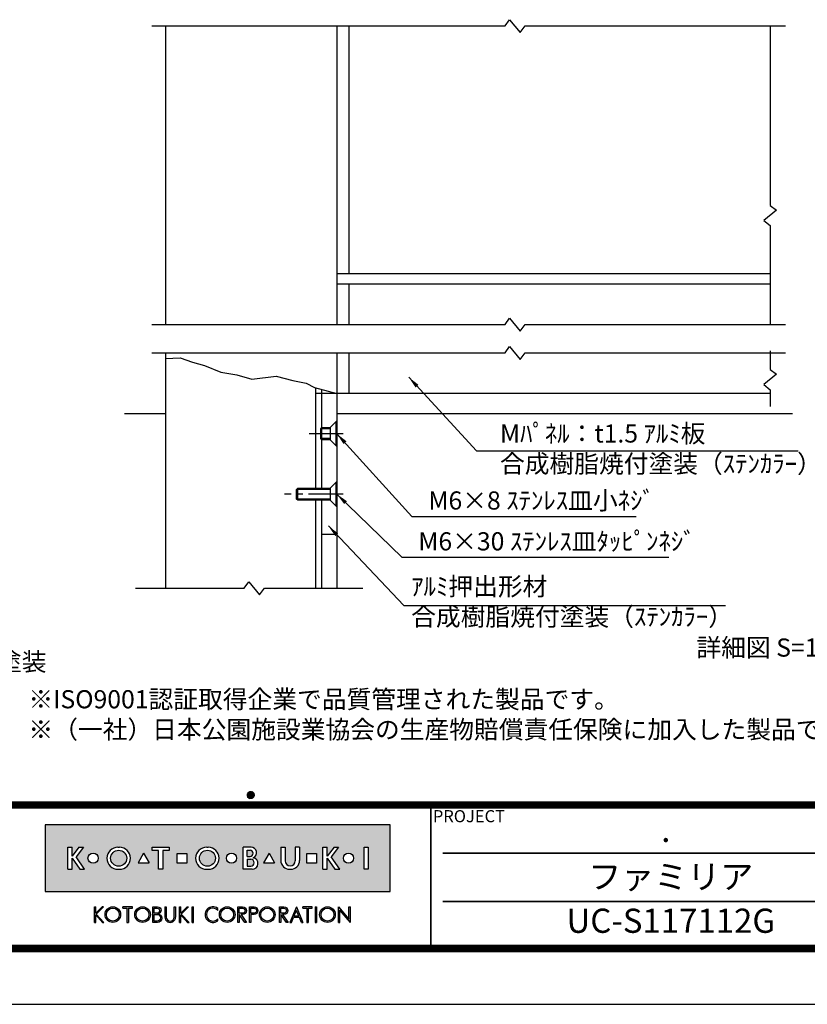
# Model space of a CAD drawing. Extents: x 0 to 8400, y 0 to 5940.
# Drawn here: x 3531 to 6135, y 0 to 3256 of the extents above; entities that cross this region are included whole.
import ezdxf
from ezdxf.enums import TextEntityAlignment as Align

# ---------------------------------------------------------------- set-up
doc = ezdxf.new("R2010")
doc.units = 0
doc.header["$LTSCALE"] = 6
doc.linetypes.add('CENTER2', pattern=[28.575000000000003, 19.05, -3.175, 3.175, -3.175])
doc.layers.get('0').update_dxf_attribs({"linetype": 'CONTINUOUS'})
doc.layers.get('DEFPOINTS').update_dxf_attribs({"linetype": 'CONTINUOUS'})
for name, color, linetype in [('P001', 131, 'CONTINUOUS'), ('P901', 135, 'CONTINUOUS'), ('P_1CENTER', 2, 'CONTINUOUS'), ('P_2DIM', 6, 'CONTINUOUS'), ('P_3TEXT', 60, 'CONTINUOUS'), ('P_5DRAWFRAME', 104, 'CONTINUOUS'), ('P_7THICK', 7, 'CONTINUOUS')]:
    doc.layers.add(name, color=color, linetype=linetype)
doc.styles.add('BIGFONT', font='simplex.shx', dxfattribs={"bigfont": 'bigfont.shx'})
doc.dimstyles.new('DIMBIGFONT$7', dxfattribs={"dimtxt": 3, "dimasz": 2, "dimexe": 1.5, "dimexo": 3, "dimgap": 0.75, "dimtad": 1, "dimdec": 1, "dimdsep": 46, "dimtxsty": 'BIGFONT', "dimsah": 1, "dimcen": 0, "dimclrt": 230, "dimadec": 0, "dimazin": 0, "dimtfac": 0.6, "dimtdec": 1, "dimtofl": 0, "dimtmove": 0, "dimatfit": 3, "dimfxl": 0, "dimtvp": 1, "dimtolj": 1, "dimarcsym": 0})

# ---------------------------------------------------------------- blocks, each defined once
blk = doc.blocks.new('DFP3')
h = blk.add_hatch(color=83)
h.paths.add_polyline_path([(180.7771999999999, 29.65329999999994), (180.7771999999999, 18.64834950495063), (237.7772, 18.64834950495063), (237.7772, 29.65329999999994)])
h.paths.add_polyline_path([(204.1796504950495, 24.95080000000035), (204.1796504950495, 23.35084950495056), (202.5796999999999, 23.35084950495056), (202.5796999999999, 24.95080000000001)], flags=16)
h.paths.add_polyline_path([(207.4712594059405, 25.98498316831709), (207.697001980198, 25.98498316831709, -1), (207.697001980198, 22.31666633663386), (207.4712594059405, 22.31666633663386, -1)], flags=16)
h.paths.add_polyline_path([(208.9103683168316, 24.15082475247547, -1), (206.2578930693068, 24.15082475247547, -1)], flags=0)
h.paths.add_polyline_path([(201.2633386138613, 25.9849831683171), (201.2633386138613, 25.42062673267328), (200.2192792079208, 25.42062673267328), (200.2192792079208, 22.31666633663386), (199.4856158415841, 22.31666633663386), (199.4856158415841, 25.42062673267328), (198.4415564356435, 25.42062673267328), (198.4415564356435, 25.98498316831709)], flags=16)
h.paths.add_polyline_path([(212.4028175742573, 24.15082475247547, -1), (210.7228695544553, 24.15082475247547, -1)], flags=16)
h.paths.add_polyline_path([(197.9543973209085, 23.40117101048351), (196.1069333721607, 23.40117101048351), (197.0306653465346, 25.00112150553295)], flags=16)
h.paths.add_polyline_path([(213.5098732673266, 25.9849831683171), (214.7937841584158, 25.98498316831709, -0.8268396299405429), (215.132258940184, 24.21557239597574, -0.9235794106673716), (214.9811397058823, 22.31666633663386), (213.5098732673266, 22.31666633663386)], flags=16)
h.paths.add_polyline_path([(193.0237346534653, 22.31666633663386), (192.7979920792079, 22.31666633663386, -1), (192.7979920792079, 25.98498316831709), (193.0237346534653, 25.98498316831709, -1)], flags=16)
h.paths.add_polyline_path([(214.1588831683168, 25.47706237623782), (214.6385861386138, 25.47706237623782, -1), (214.6385861386138, 24.46122079207927), (214.1588831683168, 24.46122079207927)], flags=0)
h.paths.add_polyline_path([(214.1588831683168, 23.98151782178226), (214.7373485148514, 23.98151782178226, -1.000000696587788), (214.7373485148514, 22.82458712871313), (214.1588831683167, 22.82458712871313)], flags=0)
h.paths.add_polyline_path([(194.237100990099, 24.15082475247547, -1), (191.5846257425742, 24.15082475247547, -1)], flags=0)
h.paths.add_polyline_path([(216.8470323820617, 23.40117101048351), (217.7707643564355, 25.001121505533), (218.6944963308095, 23.40117101048351)], flags=16)
h.paths.add_polyline_path([(189.5181641089108, 24.15082475247547, -1), (187.8382160891088, 24.15082475247547, -1)], flags=16)
h.paths.add_polyline_path([(219.7177940594059, 25.98498316831709), (220.4514574257425, 25.98498316831709), (220.4514574257425, 23.69933960396035, 1.000000186147331), (222.0880910891088, 23.69933960396035), (222.0880910891088, 25.9849831683171), (222.8217544554455, 25.98498316831709), (222.8217544554455, 23.79810198019809, -0.4142135623730698), (221.3403188118811, 22.31666633663386), (221.1992297029703, 22.31666633663386, -0.4142135623731069), (219.7177940594059, 23.79810198019822)], flags=16)
h.paths.add_polyline_path([(187.0697742574257, 25.98498316831709), (185.8689092457776, 24.35977938264444), (187.267299009901, 22.31666633663386), (186.4772, 22.31666633663386), (185.2073980198019, 24.15082475247546), (185.2073980198019, 22.31666633663386), (184.5019524752474, 22.31666633663385), (184.5019524752474, 25.98498316831709), (185.2073980198019, 25.98498316831709), (185.2073980198019, 24.47750579499151), (186.3492172393709, 25.9849831683171)], flags=16)
h.paths.add_polyline_path([(223.9970267326732, 24.95080000000002), (225.5969772277228, 24.95080000000001), (225.5969772277228, 23.35084950495056), (223.9970267326732, 23.35084950495056)], flags=16)
h.paths.add_polyline_path([(226.687596039604, 25.98498316831709), (227.3930415841584, 25.9849831683171), (227.3930415841584, 24.4775057949916), (228.5348608037275, 25.98498316831709), (229.2554178217821, 25.98498316831709), (228.0545528101339, 24.35977938264445), (229.4529425742574, 22.31666633663386), (228.6628435643564, 22.31666633663386), (227.3930415841584, 24.15082475247553), (227.3930415841584, 22.31666633663386), (226.6875960396039, 22.31666633663386)], flags=16)
h.paths.add_polyline_path([(231.7602433168317, 24.15082475247547, -1), (230.0802952970297, 24.15082475247547, -1)], flags=16)
h.paths.add_polyline_path([(233.4880910891088, 25.9849831683171), (234.1653188118812, 25.98498316831709), (234.1653188118811, 22.31666633663385), (233.4880910891088, 22.31666633663386)], flags=16)
for points in [[(188.8907171647544, 13.53735916098693), (189.1165651408755, 13.53735916098692), (189.1165651408755, 14.76717399791187), (190.2463262212482, 13.53735916098693), (190.4721733674334, 13.53735916098693), (189.1998782596873, 14.92233052091695), (190.3994002936616, 16.11713949004919), (190.1735531486242, 16.11713949004919), (189.1165651408755, 15.06430434153457), (189.1165651408755, 16.12412506081215), (188.8907171647544, 16.12412506081215)], [(193.62009298013, 16.12870630717222), (193.6200929801299, 15.89827044520378), (194.2868303126868, 15.89827044520378), (194.2868303126868, 13.53735252149947), (194.5126782888079, 13.53735252149946), (194.5126782888079, 15.89827044520378), (195.1794156213647, 15.89827044520378), (195.1794156213646, 16.12870630717222)], [(200.7873865153659, 16.1241184213247), (200.5615393691806, 16.1241184213247), (200.5615393691806, 14.41141449004919, 0.9993112080576029), (202.3096508572413, 14.41020999000819), (202.3096508572412, 16.1241184213247), (202.0838037110561, 16.1241184213247), (202.0838037110561, 14.41141449004919, -1), (200.7873865153659, 14.41141449004919)], [(209.2881845934089, 13.81794368446969), (209.2881845934089, 14.12892027475158, -2.667269372855936), (209.2881845934089, 15.53256394704789), (209.2881845934089, 15.84354053732978, 2.071285835562603)], [(223.371153347049, 16.10296667409115), (223.371153347049, 15.87711952790606), (224.0378906796058, 15.87711952790607), (224.0378906796058, 13.51620741375338), (224.263738655727, 13.51620741375338), (224.263738655727, 15.87711952790607), (224.9304759882837, 15.87711952790607), (224.9304759882837, 16.10296667409115)]]:
    blk.add_hatch(color=0).paths.add_polyline_path(points)
h = blk.add_hatch(color=0)
h.paths.add_polyline_path([(190.6519715182779, 14.830738791156, 1), (193.2387307786157, 14.830738791156, 1)])
h.paths.add_polyline_path([(193.0128836324305, 14.830738791156, -1.00000013533277), (190.8778186644631, 14.830738791156, -1.00000013533277)], flags=16)
h = blk.add_hatch(color=0)
h.paths.add_polyline_path([(195.5607786528149, 14.830738791156, 1), (198.1475379131527, 14.830738791156, 1)])
h.paths.add_polyline_path([(197.9216907669675, 14.830738791156, -1.00000013533277), (195.7866257990001, 14.830738791156, -1.00000013533277)], flags=16)
h = blk.add_hatch(color=0)
edge = h.paths.add_edge_path(flags=16)
edge.add_line((198.7944098991748, 15.89827044520379), (199.2657164076198, 15.89827127513954))
edge.add_arc((199.2657171527633, 15.47511681969394), 0.4231544554462469, -90.00010089361018, 90.00010089361012, ccw=False)
edge.add_line((199.2657164076198, 15.05196236424835), (198.7944098991748, 15.05196236424835))
edge.add_line((198.7944098991748, 15.05196236424835), (198.7944098991748, 15.89827044520379))
edge = h.paths.add_edge_path(flags=16)
edge.add_line((198.7944098991748, 14.87128448131298), (199.2657164076198, 14.87128448131298))
edge.add_arc((199.2657164076198, 14.31724539424268), 0.5540390870702971, -90, 90, ccw=False)
edge.add_line((199.2657164076198, 13.76320630717238), (198.7944098991748, 13.76320630717238))
edge.add_line((198.7944098991748, 13.76320630717238), (198.7944098991748, 14.87128448131298))
edge = h.paths.add_edge_path()
edge.add_line((198.5685627529896, 16.1241184213247), (199.3334707174625, 16.1241184213247))
edge.add_arc((199.3334707174625, 15.54287112953676), 0.5812472917879354, -90, 90, ccw=False)
edge.add_arc((199.3334707174625, 14.24949149936813), 0.7121323383808971, -90, 90, ccw=False)
edge.add_line((199.3334707174625, 13.53735916098724), (198.5685627529896, 13.53735916098692))
edge.add_line((198.5685627529896, 13.53735916098692), (198.5685627529896, 16.1241184213247))
h = blk.add_hatch(color=0)
h.paths.add_polyline_path([(203.266972828703, 14.92233052091694), (204.4735004932343, 16.1241184213247), (204.247653347049, 16.1241184213247), (203.1836588799552, 15.06430434153459), (203.1836588799553, 16.1241184213247), (202.9712907232867, 16.1241184213247), (202.9712907232867, 13.53735916098692), (203.1836588799553, 13.53735916098692), (203.1836588799552, 14.76717399791191), (204.313419960328, 13.53735916098693), (204.5392679364492, 13.53735916098693)])
h.paths.add_polyline_path([(205.3050016871772, 16.1241184213247), (205.0791545409919, 16.1241184213247), (205.0791545409919, 13.53735916098692), (205.3050016871772, 13.53735916098692)])
h = blk.add_hatch(color=0)
h.paths.add_polyline_path([(209.5578390779751, 14.83074211089973, 1), (212.1446049778004, 14.83074211089973, 1)])
h.paths.add_polyline_path([(211.9187578316151, 14.83074211089973, -1.000000127167677), (209.7836862241603, 14.83074211089973, -1.000000127167677)], flags=16)
h = blk.add_hatch(color=0)
h.paths.add_polyline_path([(212.6219144128614, 13.53735916098692), (212.8477623889827, 13.53735916098692), (212.8477623889827, 14.83074211089974), (213.7832587052317, 13.53735916098692), (214.0592115736069, 13.53735916098692), (213.1511404903222, 14.83074211089974), (213.3857525899145, 14.83074211089973, 1), (213.3857525899145, 16.12412506081216), (212.6219144128615, 16.12412506081216)])
h.paths.add_polyline_path([(212.8477623889827, 15.89827708469125), (213.3857525899145, 15.89827708469124, -1), (213.3857525899144, 15.05658925708469), (212.8477623889826, 15.05658925708481)], flags=16)
h = blk.add_hatch(color=0)
edge = h.paths.add_edge_path()
edge.add_line((214.5233134082022, 16.12412506081216), (215.2871507553193, 16.12412423087619))
edge.add_arc((215.2871500526669, 15.47743317088784), 0.6466910599887343, -89.99993774613517, 89.99993774613517, ccw=False)
edge.add_line((215.2871507553193, 14.83074211089949), (214.7491605543875, 14.83074211089949))
edge.add_line((214.7491605543875, 14.83074211089949), (214.7491605543875, 13.53735916098692))
edge.add_line((214.7491605543875, 13.53735916098692), (214.5233134082022, 13.53735916098692))
edge.add_line((214.5233134082022, 13.53735916098692), (214.5233134082022, 16.12412506081216))
edge = h.paths.add_edge_path(flags=16)
edge.add_line((214.7491605543875, 15.89827708469124), (215.2871507553193, 15.89827708469124))
edge.add_arc((215.2871507553193, 15.47743317088803), 0.4208439138032176, -90, 90, ccw=False)
edge.add_line((215.2871507553193, 15.05658925708481), (214.7491605543875, 15.05658925708481))
edge.add_line((214.7491605543875, 15.05658925708481), (214.7491605543875, 15.89827708469124))
h = blk.add_hatch(color=0)
h.paths.add_polyline_path([(216.1804215910794, 14.83074211089973, 1), (218.7671874909046, 14.83074211089973, 1)])
h.paths.add_polyline_path([(218.5413403447194, 14.83074211089973, -1.000000127167677), (216.4062687372646, 14.83074211089973, -1.000000127167677)], flags=16)
h = blk.add_hatch(color=0)
h.paths.add_polyline_path([(220.0043738188021, 14.83074211089974), (220.2389859183945, 14.83074211089973, 1), (220.2389859183945, 16.12412506081216), (219.4751477413414, 16.12412506081216), (219.4751477413414, 13.53735916098692), (219.7009957174627, 13.53735916098692), (219.7009957174627, 14.83074211089975), (220.6364920337118, 13.53735916098692), (220.9124449020869, 13.53735916098692)])
h.paths.add_polyline_path([(219.7009957174626, 15.05658925708481), (219.7009957174626, 15.89827708469124), (220.2389859183945, 15.89827708469124, -1), (220.2389859183944, 15.05658925708469)], flags=16)
h = blk.add_hatch(color=0)
h.paths.add_polyline_path([(222.2898978723839, 16.12412506081215), (221.2189402427974, 13.53735916098692), (221.4633787838575, 13.53735916098693), (221.7907669317899, 14.32812626931532), (222.7890279830421, 14.32812626931532), (223.1164161309745, 13.53735916098692), (223.3608546720345, 13.53735916098692)])
h.paths.add_polyline_path([(222.2898978723839, 15.53371444636842), (222.6955232509512, 14.55397424543662), (221.8842716638807, 14.55397424543661)], flags=16)
h = blk.add_hatch(color=0)
h.paths.add_polyline_path([(225.626012097777, 16.12412506081215), (225.4001649515919, 16.12412506081215), (225.4001649515919, 13.53735916098692), (225.626012097777, 13.53735916098692)])
h.paths.add_polyline_path([(226.1408147186274, 14.83074211089973, 1), (228.7275806184527, 14.83074211089973, 1)])
h.paths.add_polyline_path([(228.5017334722675, 14.83074211089973, -1.000000127167677), (226.3666618648126, 14.83074211089973, -1.000000127167677)], flags=16)
h.paths.add_polyline_path([(229.2785510174043, 13.53735916098692), (229.5043989935255, 13.53735916098692), (229.5043989935255, 15.57938333105119), (231.2173510756454, 13.53735916098695), (231.2173510756455, 16.12412506081215), (230.9915030995243, 16.12412506081215), (230.9915030995243, 14.0821008907483), (229.2785510174043, 16.12412506081215)])
at = {"color": 0}
for p, q in [((214.1500001919297, 34.59999999999991), (214.7500001919296, 35.19999999999982)), ((214.1500001919297, 34.59999999999991), (214.7500001919296, 34)), ((214.1537481919295, 34.53303800000003), (214.8169621919295, 35.19625200000019)), ((214.1537481919295, 34.66696200000024), (214.8169621919295, 34.00374800000009)), ((214.1547661919297, 34.67547699999977), (214.6745231919297, 35.1952339999998)), ((214.1547661919297, 34.52452300000004), (214.6745231919297, 34.00476600000002)), ((214.1637421919295, 34.47232100000019), (214.8776791919295, 35.18625800000018)), ((214.1637421919295, 34.72767900000008), (214.8776791919295, 34.01374200000009)), ((214.1729561919295, 34.76437699999997), (214.5856231919295, 35.17704400000002)), ((214.1729561919295, 34.43562299999985), (214.5856231919295, 34.02295599999979)), ((214.1787211919296, 34.41658899999993), (214.9334111919296, 35.17127900000014)), ((214.1787211919296, 34.78341099999989), (214.9334111919296, 34.02872100000013)), ((214.1979081919297, 34.36506499999996), (214.9849351919295, 35.15209199999981)), ((214.1979081919297, 34.83493499999986), (214.9849351919295, 34.04790800000001)), ((214.2208011919295, 34.31724799999984), (215.0327521919297, 35.12919899999997)), ((214.2208011919295, 34.88275199999998), (215.0327521919297, 34.07080099999985)), ((214.2210101919296, 34.88314200000013), (214.4668581919296, 35.12899000000016)), ((214.2210101919296, 34.31685800000014), (214.4668581919296, 34.07101000000011)), ((214.2470671919296, 34.27280299999984), (215.0771971919297, 35.10293300000012)), ((214.2470671919296, 34.92719699999998), (215.0771971919297, 34.09706700000015)), ((214.2764861919296, 34.23151099999995), (215.1184891919295, 35.07351400000016)), ((214.2764861919296, 34.96848899999986), (215.1184891919295, 34.12648600000011)), ((214.3089261919297, 34.19324000000006), (215.1567601919294, 35.04107400000021)), ((214.3089261919297, 35.00676000000021), (215.1567601919294, 34.15892600000006)), ((214.3443241919297, 35.04207200000019), (215.1920721919296, 34.19432400000005)), ((214.3443241919297, 34.15792800000008), (215.1920721919296, 35.00567599999977)), ((214.3826831919296, 35.07442399999991), (215.2244241919296, 34.23268300000018)), ((214.3826831919296, 34.12557599999991), (215.2244241919296, 34.96731700000009)), ((214.4240651919297, 35.10375199999999), (215.2537521919297, 34.27406500000006)), ((214.4240651919297, 34.09624799999983), (215.2537521919297, 34.92593500000021)), ((214.4686061919295, 35.12992200000008), (215.2799221919298, 34.31860599999982)), ((214.4686061919295, 34.07007800000019), (215.2799221919298, 34.881394)), ((214.5165271919296, 35.15271200000007), (215.3027121919297, 34.36652700000013)), ((214.5165271919296, 34.04728800000021), (215.3027121919297, 34.83347300000014)), ((214.5681661919296, 35.17178400000012), (215.3217841919296, 34.41816599999993)), ((214.5681661919296, 34.02821600000016), (215.3217841919296, 34.78183399999989)), ((214.6240321919298, 35.18662799999993), (215.3366281919296, 34.47403200000008)), ((214.6240321919298, 34.01337199999989), (215.3366281919296, 34.72596800000019)), ((214.6849121919298, 35.19645899999978), (215.3464591919295, 34.53491200000008)), ((214.6849121919298, 34.00354100000004), (215.3464591919295, 34.6650880000002)), ((214.7520851919297, 35.19999599999983), (215.3499961919295, 34.60208499999999)), ((214.7520851919297, 34.00000399999999), (215.3499961919295, 34.59791499999983)), ((214.8278661919297, 35.19492600000012), (215.3449261919296, 34.67786599999999)), ((214.8278661919297, 34.00507400000015), (215.3449261919296, 34.52213399999982)), ((214.9172991919295, 35.17620399999987), (215.3262041919295, 34.76729900000009)), ((214.9172991919295, 34.02379599999995), (215.3262041919295, 34.43270100000018)), ((215.0376741919297, 35.12653899999987), (215.2765391919295, 34.88767400000006)), ((215.0376741919297, 34.07346099999995), (215.2765391919295, 34.31232600000021)), ((21.5, 33.5), (408, 33.5)), ((21.5, 33.44999999999982), (408, 33.44999999999982)), ((21.5, 33.40000000000009), (408, 33.40000000000009)), ((21.5, 33.34999999999991), (408, 33.34999999999991)), ((21.5, 33.30000000000018), (408, 33.30000000000018)), ((21.5, 33.25), (408, 33.25)), ((21.5, 33.19999999999982), (408, 33.19999999999982)), ((21.5, 33.15000000000009), (408, 33.15000000000009)), ((21.5, 33.09999999999991), (408, 33.09999999999991)), ((21.5, 33.05000000000018), (408, 33.05000000000018)), ((21.5, 33), (408, 33)), ((21.5, 32.94999999999982), (408, 32.94999999999982)), ((21.5, 32.90000000000009), (408, 32.90000000000009)), ((21.5, 32.84999999999991), (408, 32.84999999999991)), ((21.5, 32.80000000000018), (408, 32.80000000000018)), ((21.5, 32.75), (408, 32.75)), ((21.5, 32.69999999999982), (408, 32.69999999999982)), ((21.5, 32.65000000000009), (408, 32.65000000000009)), ((21.5, 32.59999999999991), (408, 32.59999999999991)), ((244.4749999999999, 33), (244.4749999999999, 9)), ((244.5250000000001, 33), (244.5250000000001, 9)), ((21.5, 32.55000000000018), (408, 32.55000000000018)), ((21.5, 32.5), (408, 32.5)), ((246.5, 25.02500000000009), (321.5, 25.02500000000009)), ((246.5, 24.97499999999991), (321.5, 24.97499999999991)), ((246.5, 17.02500000000009), (321.5, 17.02500000000009)), ((246.5, 16.97499999999991), (321.5, 16.97499999999991)), ((188.8907171647544, 16.12412506081215), (189.1165651408755, 16.12412506081215)), ((188.8907171647544, 13.53735916098692), (188.8907171647544, 16.1241184213247)), ((189.1165651408755, 15.06430434153457), (190.1805596079692, 16.1241184213247)), ((189.1165651408755, 15.06430434153457), (189.1165651408755, 16.1241184213247)), ((189.1165651408755, 14.76717399791187), (190.2463262212482, 13.53735916098692)), ((189.1165651408755, 13.53735916098692), (189.1165651408755, 14.76717399791187)), ((189.1998782596873, 14.92233052091694), (190.4064067541544, 16.1241184213247)), ((189.1998782596873, 14.92233052091694), (190.4721733674335, 13.53735916098692)), ((190.3993937955056, 16.11713949004919), (190.173552458872, 16.11713949004919)), ((190.1805662474568, 16.12412506081215), (190.4064067541544, 16.12412506081215)), ((195.1794156213647, 16.12870630717222), (193.6200929801299, 16.12870630717222)), ((193.6200929801299, 15.89827044520378), (193.6200929801299, 16.1241184213247)), ((193.6200929801299, 15.89827044520378), (194.2868303126868, 15.89827044520378)), ((194.2868303126868, 15.89827044520378), (194.2868303126868, 13.53735916098692)), ((194.5126782888079, 15.89827044520378), (194.5126782888079, 13.53735916098692)), ((194.5126782888079, 15.89827044520378), (195.1794156213647, 15.89827044520378)), ((195.1794156213647, 15.89827044520378), (195.1794156213647, 16.1241184213247)), ((200.5615393691806, 16.1241184213247), (200.5615393691806, 14.41141449004919)), ((200.5615393691806, 16.1241184213247), (200.7873865153659, 16.1241184213247)), ((200.7873865153659, 16.1241184213247), (200.7873865153659, 14.41141449004919)), ((202.0838037110561, 14.41141449004919), (202.0838037110561, 16.1241184213247)), ((202.0838037110561, 16.1241184213247), (202.3096508572413, 16.1241184213247)), ((202.3096508572413, 16.1241184213247), (202.3096508572413, 14.41261899202532)), ((202.9712907232867, 16.1241184213247), (203.1836588799553, 16.1241184213247)), ((202.9712907232867, 13.53735916098692), (202.9712907232867, 16.1241184213247)), ((203.1836588799553, 15.06430434153457), (203.1836588799553, 16.1241184213247)), ((203.1836588799553, 15.06430434153457), (204.247653347049, 16.1241184213247)), ((203.1836588799553, 13.53735916098692), (203.1836588799553, 14.76717399791187)), ((203.1836588799553, 14.76717399791187), (204.313419960328, 13.53735916098692)), ((203.266972828703, 14.92233052091694), (204.4735004932343, 16.1241184213247)), ((203.266972828703, 14.92233052091694), (204.5392679364492, 13.53735916098692)), ((204.247653347049, 16.1241184213247), (204.4735004932343, 16.1241184213247)), ((205.0791545409919, 13.53735916098692), (205.0791545409919, 16.1241184213247)), ((205.0791545409919, 16.1241184213247), (205.3050016871772, 16.1241184213247)), ((205.3050016871772, 13.53735916098692), (205.3050016871772, 16.1241184213247)), ((209.2881845934089, 15.53256332522697), (209.2881845934089, 15.84354031998514)), ((222.2898978723839, 16.12412506081215), (221.2189402427975, 13.53735916098692)), ((221.8842716638807, 14.55397424543661), (222.2898978723839, 15.53371444636832)), ((222.2898978723839, 16.12412506081215), (223.3608546720345, 13.53735916098692)), ((222.6955232509512, 14.55397424543661), (222.2898978723839, 15.53371444636832)), ((224.9304759882837, 16.10755455993867), (223.371153347049, 16.10755455993867)), ((224.9304759882837, 16.10296667409115), (223.371153347049, 16.10296667409115)), ((223.371153347049, 15.87711952790607), (223.371153347049, 16.10296667409115)), ((223.371153347049, 15.87711952790607), (224.0378906796058, 15.87711952790607)), ((224.0378906796058, 15.87711952790607), (224.0378906796058, 13.51620741375338)), ((224.263738655727, 15.87711952790607), (224.263738655727, 13.51620741375338)), ((224.263738655727, 15.87711952790607), (224.9304759882837, 15.87711952790607)), ((224.9304759882837, 15.87711952790607), (224.9304759882837, 16.10296667409115)), ((225.4001649515919, 16.12412506081215), (225.4001649515919, 13.53735916098692)), ((225.4001649515919, 16.12412506081215), (225.626012097777, 16.12412506081215)), ((225.626012097777, 16.12412506081215), (225.626012097777, 13.53735916098692)), ((229.2785510174043, 13.53735916098692), (229.2785510174043, 16.12412506081215)), ((229.2785510174043, 16.12412506081215), (230.9915030995243, 14.08210089074827)), ((229.5043989935255, 13.53735916098692), (229.5043989935255, 15.57938333105119)), ((231.2173510756454, 13.53735916098692), (229.5043989935255, 15.57938333105119)), ((230.9915030995243, 14.08210089074827), (230.9915030995243, 16.12412506081215)), ((230.9915030995243, 16.12412506081215), (231.2173510756454, 16.12412506081215)), ((231.2173510756454, 13.53735916098692), (231.2173510756454, 16.12412506081215)), ((188.8907171647544, 13.53735916098692), (189.1165651408755, 13.53735916098692)), ((190.2463262212482, 13.53735916098692), (190.4721733674335, 13.53735916098692)), ((194.2868303126868, 13.53735252149946), (194.5126782888079, 13.53735252149946)), ((202.9712907232867, 13.53735916098692), (203.1836588799553, 13.53735916098692)), ((204.313419960328, 13.53735916098692), (204.5392679364492, 13.53735916098692)), ((205.0791545409919, 13.53735916098692), (205.3050016871772, 13.53735916098692)), ((209.2881845934089, 13.81794390181394), (209.2881845934089, 14.12892089657249)), ((221.2189402427975, 13.53735916098692), (221.4633787838575, 13.53735916098692)), ((221.4633787838575, 13.53735916098692), (221.7907669317899, 14.32812626931532)), ((222.789027983042, 14.32812626931532), (221.7907669317899, 14.32812626931532)), ((222.6955232509512, 14.55397424543661), (221.8842716638807, 14.55397424543661)), ((223.1164161309745, 13.53735916098692), (222.789027983042, 14.32812626931532)), ((223.1164161309745, 13.53735916098692), (223.3608546720345, 13.53735916098692)), ((224.0378906796058, 13.51620741375338), (224.263738655727, 13.51620741375338)), ((225.4001649515919, 13.53735916098692), (225.626012097777, 13.53735916098692)), ((229.2785510174043, 13.53735916098692), (229.5043989935255, 13.53735916098692)), ((21.5, 9.75), (408, 9.75)), ((21.5, 9.699999999999818), (408, 9.699999999999818)), ((21.5, 9.650000000000091), (408, 9.650000000000091)), ((21.5, 9.599999999999909), (408, 9.599999999999909)), ((21.5, 9.550000000000182), (408, 9.550000000000182)), ((21.5, 9.5), (408, 9.5)), ((21.5, 9.449999999999818), (408, 9.449999999999818)), ((21.5, 9.400000000000091), (408, 9.400000000000091)), ((21.5, 9.349999999999909), (408, 9.349999999999909)), ((21.5, 9.300000000000182), (408, 9.300000000000182)), ((21.5, 9.25), (408, 9.25)), ((21.5, 9.199999999999818), (408, 9.199999999999818)), ((21.5, 9.150000000000091), (408, 9.150000000000091)), ((21.5, 9.099999999999909), (408, 9.099999999999909)), ((21.5, 9.050000000000182), (408, 9.050000000000182)), ((21.5, 9), (408, 9)), ((21.5, 8.949999999999818), (408, 8.949999999999818)), ((21.5, 8.900000000000091), (408, 8.900000000000091)), ((21.5, 8.849999999999909), (408, 8.849999999999909)), ((21.5, 8.800000000000182), (408, 8.800000000000182)), ((21.5, 8.75), (408, 8.75))]:
    blk.add_line(p, q, dxfattribs=at)
at = {"color": 83}
for p, q in [((184.5019524752474, 25.98498316831709), (185.2073980198019, 25.98498316831709)), ((184.5019524752474, 22.31666633663386), (184.5019524752474, 25.98498316831709)), ((186.3492172393709, 25.98498316831709), (185.2073980198019, 24.47750579499154)), ((185.2073980198019, 24.47750579499154), (185.2073980198019, 25.98498316831709)), ((187.0697742574257, 25.98498316831709), (185.8689092457775, 24.35977938264443)), ((186.3492172393709, 25.98498316831709), (187.0697742574257, 25.98498316831709)), ((192.7979920792079, 25.98498316831709), (193.0237346534653, 25.98498316831709)), ((197.0306653465346, 25.00112150553296), (196.1069333721607, 23.40117101048351)), ((197.0306653465346, 25.00112150553296), (197.9543973209085, 23.40117101048351)), ((198.4415564356435, 25.42062673267328), (198.4415564356435, 25.98498316831709)), ((198.4415564356435, 25.98498316831709), (201.2633386138613, 25.98498316831709)), ((199.4856158415841, 25.42062673267328), (198.4415564356435, 25.42062673267328)), ((199.4856158415841, 22.31666633663386), (199.4856158415841, 25.42062673267328)), ((200.2192792079208, 25.42062673267328), (200.2192792079208, 22.31666633663386)), ((201.2633386138613, 25.42062673267328), (200.2192792079208, 25.42062673267328)), ((201.2633386138613, 25.98498316831709), (201.2633386138613, 25.42062673267328)), ((202.5796999999999, 24.95080000000002), (204.1796504950495, 24.95080000000002)), ((202.5796999999999, 23.35084950495056), (202.5796999999999, 24.95080000000002)), ((204.1796504950495, 24.95080000000002), (204.1796504950495, 23.35084950495056)), ((207.4712594059405, 25.98498316831709), (207.697001980198, 25.98498316831709)), ((214.7937841584158, 25.98498316831709), (213.5098732673266, 25.98498316831709)), ((213.5098732673266, 22.31666633663386), (213.5098732673266, 25.98498316831709)), ((214.1588831683168, 24.46122079207927), (214.1588831683168, 25.47706237623782)), ((214.1588831683168, 25.47706237623782), (214.6385861386138, 25.47706237623782)), ((214.1588831683168, 24.46122079207927), (214.6385861386138, 24.46122079207927)), ((217.7707643564356, 25.00112150553296), (216.8470323820617, 23.40117101048351)), ((217.7707643564356, 25.00112150553296), (218.6944963308095, 23.40117101048351)), ((219.7177940594059, 25.98498316831709), (220.4514574257425, 25.98498316831709)), ((219.7177940594059, 25.98498316831709), (219.7177940594059, 23.7981019801981)), ((220.4514574257425, 25.98498316831709), (220.4514574257425, 23.69933960396035)), ((222.8217544554455, 25.98498316831709), (222.0880910891088, 25.98498316831709)), ((222.0880910891088, 25.98498316831709), (222.0880910891088, 23.69933960396035)), ((222.8217544554455, 25.98498316831709), (222.8217544554455, 23.7981019801981)), ((223.9970267326732, 23.35084950495056), (223.9970267326732, 24.95080000000002)), ((223.9970267326732, 24.95080000000002), (225.5969772277228, 24.95080000000002)), ((225.5969772277228, 24.95080000000002), (225.5969772277228, 23.35084950495056)), ((226.6875960396039, 25.98498316831709), (227.3930415841584, 25.98498316831709)), ((226.6875960396039, 22.31666633663386), (226.6875960396039, 25.98498316831709)), ((228.5348608037274, 25.98498316831709), (227.3930415841584, 24.47750579499154)), ((227.3930415841584, 24.47750579499154), (227.3930415841584, 25.98498316831709)), ((229.2554178217821, 25.98498316831709), (228.0545528101339, 24.35977938264443)), ((228.5348608037274, 25.98498316831709), (229.2554178217821, 25.98498316831709)), ((233.4880910891088, 22.31666633663386), (233.4880910891088, 25.98498316831709)), ((233.4880910891088, 25.98498316831709), (234.1653188118811, 25.98498316831709)), ((234.1653188118811, 25.98498316831709), (234.1653188118811, 22.31666633663386)), ((185.2073980198019, 24.15082475247547), (186.4772, 22.31666633663386)), ((185.2073980198019, 22.31666633663386), (185.2073980198019, 24.15082475247547)), ((187.267299009901, 22.31666633663386), (185.8689092457775, 24.35977938264443)), ((196.1069333721607, 23.40117101048351), (197.9543973209085, 23.40117101048351)), ((204.1796504950495, 23.35084950495056), (202.5796999999999, 23.35084950495056)), ((214.1588831683168, 23.98151782178226), (214.7373485148514, 23.98151782178226)), ((214.1588831683168, 23.98151782178226), (214.1588831683168, 22.82458712871313)), ((214.1588831683168, 22.82458712871313), (214.7373485148514, 22.82458712871313)), ((216.8470323820617, 23.40117101048351), (218.6944963308095, 23.40117101048351)), ((225.5969772277228, 23.35084950495056), (223.9970267326732, 23.35084950495056)), ((227.3930415841584, 22.31666633663386), (227.3930415841584, 24.15082475247547)), ((227.3930415841584, 24.15082475247547), (228.6628435643564, 22.31666633663386)), ((229.4529425742574, 22.31666633663386), (228.0545528101339, 24.35977938264443)), ((184.5019524752474, 22.31666633663386), (185.2073980198019, 22.31666633663386)), ((186.4772, 22.31666633663386), (187.267299009901, 22.31666633663386)), ((192.7979920792079, 22.31666633663386), (193.0237346534653, 22.31666633663386)), ((200.2192792079208, 22.31666633663386), (199.4856158415841, 22.31666633663386)), ((207.4712594059405, 22.31666633663386), (207.697001980198, 22.31666633663386)), ((214.9811397058823, 22.31666633663386), (213.5098732673266, 22.31666633663386)), ((221.1992297029703, 22.31666633663386), (221.3403188118812, 22.31666633663386)), ((226.6875960396039, 22.31666633663386), (227.3930415841584, 22.31666633663386)), ((228.6628435643564, 22.31666633663386), (229.4529425742574, 22.31666633663386)), ((234.1653188118811, 22.31666633663386), (233.4880910891088, 22.31666633663386))]:
    blk.add_line(p, q, dxfattribs=at)
blk.add_lwpolyline([(180.7771999999999, 18.64834950495063), (237.7772, 18.64834950495063), (237.7772, 29.65329999999994), (180.7771999999999, 29.65329999999994)], close=True, dxfattribs=at)
at = {"color": 0}
for points in [[(199.3334707174625, 14.96162383774903, -1), (199.3334707174625, 13.53735916098724), (198.5685627529896, 13.53735916098692), (198.5685627529896, 16.1241184213247)], [(198.5685627529896, 16.1241184213247), (199.3334707174625, 16.1241184213247, -1), (199.3334707174625, 14.96162383774882, -0.2926436946032611)], [(198.7944098991748, 15.89827044520379), (199.2657164076198, 15.89827127513954, -1.000001760927264), (199.2657164076198, 15.05196236424835), (198.7944098991748, 15.05196236424835), (198.7944098991748, 15.89827044520379)], [(198.7944098991748, 14.87128448131298), (199.2657164076198, 14.87128448131298, -1), (199.2657164076198, 13.76320630717238), (198.7944098991748, 13.76320630717238), (198.7944098991748, 14.87128448131298)], [(212.6219144128614, 16.12412506081216), (213.3857525899145, 16.12412506081216, -1.000000000000001), (213.3857525899145, 14.83074211089973), (213.1511404903222, 14.83074211089973), (214.0592115736069, 13.53735916098692), (213.7832587052318, 13.53735916098692), (212.8477623889827, 14.83074211089973), (212.8477623889827, 13.53735916098692), (212.6219144128614, 13.53735916098692), (212.6219144128614, 16.12412506081216)], [(212.8477623889826, 15.89827708469124), (213.3857525899145, 15.89827708469124, -1), (213.3857525899145, 15.05658925708469), (212.8477623889826, 15.05658925708481), (212.8477623889826, 15.89827708469124)], [(214.5233134082022, 16.12412506081216), (215.2871507553193, 16.12412423087619, -0.9999989134656457), (215.2871507553193, 14.83074211089949, -5.432674547005144e-07), (214.7491605543875, 14.83074211089949), (214.7491605543875, 13.53735916098692), (214.5233134082022, 13.53735916098692), (214.5233134082022, 16.12412506081216)], [(214.7491605543875, 15.89827708469124), (215.2871507553193, 15.89827708469124, -1), (215.2871507553193, 15.05658925708481), (214.7491605543875, 15.05658925708481), (214.7491605543875, 15.89827708469124)], [(219.4751477413414, 16.12412506081216), (220.2389859183945, 16.12412506081216, -1.000000000000001), (220.2389859183945, 14.83074211089973), (220.0043738188021, 14.83074211089973), (220.9124449020869, 13.53735916098692), (220.6364920337118, 13.53735916098692), (219.7009957174627, 14.83074211089973), (219.7009957174627, 13.53735916098692), (219.4751477413414, 13.53735916098692), (219.4751477413414, 16.12412506081216)], [(219.7009957174626, 15.89827708469124), (220.2389859183945, 15.89827708469124, -1), (220.2389859183945, 15.05658925708469), (219.7009957174626, 15.05658925708481), (219.7009957174626, 15.89827708469124)]]:
    blk.add_lwpolyline(points, format="xyb", dxfattribs=at)
at = {"color": 83}
for centre, radius in [((188.6781900990098, 24.15082475247547), 0.8399740099009905), ((192.9108633663366, 24.15082475247547), 1.326237623762377), ((207.5841306930692, 24.15082475247547), 1.326237623762377), ((211.5628435643563, 24.15082475247547), 0.8399740099009905), ((230.9202693069307, 24.15082475247547), 0.8399740099009905)]:
    blk.add_circle(centre, radius, dxfattribs=at)
at = {"color": 0}
for centre, radius in [((191.9453511484468, 14.830738791156), 1.2933796301689), ((191.9453511484468, 14.830738791156), 1.067532483983693), ((196.8541582829838, 14.830738791156), 1.2933796301689), ((196.8541582829838, 14.830738791156), 1.067532483983693), ((210.8512220278877, 14.83074211089973), 1.293382949912639), ((210.8512220278877, 14.83074211089973), 1.067535803727432), ((217.473804540992, 14.83074211089973), 1.293382949912639), ((217.473804540992, 14.83074211089973), 1.293382949912639), ((217.473804540992, 14.83074211089973), 1.293382949912639), ((217.473804540992, 14.83074211089973), 1.067535803727432), ((227.43419766854, 14.83074211089973), 1.293382949912639), ((227.43419766854, 14.83074211089973), 1.067535803727432)]:
    blk.add_circle(centre, radius, dxfattribs=at)
at = {"color": 83}
for centre, radius, start, end in [((192.7979920792079, 24.15082475247547), 1.834158415841585, 90, 270), ((193.0237346534653, 24.15082475247547), 1.834158415841585, 270, 90), ((207.4712594059405, 24.15082475247547), 1.834158415841585, 90, 270), ((207.697001980198, 24.15082475247547), 1.834158415841585, 270, 90), ((214.6385861386138, 24.96914158415854), 0.5079207920792081, 270, 90), ((214.7937841584158, 25.06790396039629), 0.9170792079207924, 291.6588350860839, 90), ((214.7373485148514, 23.40305247524751), 0.5784653465346538, 270, 90), ((214.9811397058823, 23.27213257134557), 0.955466234711707, 270, 80.8997242041225), ((221.1992297029703, 23.7981019801981), 1.481435643564357, 180, 270), ((221.2697742574257, 23.69933960396035), 0.8183168316831687, 180, 0), ((221.3403188118812, 23.7981019801981), 1.481435643564357, 270, 0)]:
    blk.add_arc(centre, radius, start, end, dxfattribs=at)
at = {"color": 0}
for centre, radius, start, end in [((208.4837725083769, 14.83074211089973), 1.293382949912639, 51.54173800000001, 308.458262), ((208.4837725083769, 14.83074211089973), 1.067535803727432, 41.103548, 318.896452), ((201.4355955281789, 14.41141449004919), 0.8740561589982532, 180, 0.0789570564544175), ((201.435595113211, 14.41141449004919), 0.6482085978451059, 180, 0), ((201.4355955281789, 14.41141449004919), 0.6482081828771116, 180, 0)]:
    blk.add_arc(centre, radius, start, end, dxfattribs=at)
at = {"layer": 'DEFPOINTS', "color": 0}
blk.add_line((0, 0), (420, 0), dxfattribs=at)
at = {"color": 0, "style": 'BIGFONT'}
blk.add_text('PROJECT', height=2, dxfattribs=at).set_placement((244.8585210000001, 30.1))
at = {"color": 83, "ltscale": 0.5, "style": 'BIGFONT', "flags": 8}
for tag, p in [('REV04', (26.47495122985561, 27.61385740103822)), ('REV03', (26.47495122985561, 21.70454253201979)), ('REV02', (26.47495122985561, 15.57545657700518)), ('REV01', (26.47495122985561, 10.32545657700518))]:
    blk.add_attdef(tag, text='', height=2, dxfattribs=at).set_placement(p, align=Align.BOTTOM_LEFT)
for tag, p in [('REVD4', (80.97889358425684, 27.61385740103822)), ('R4D', (92.67184913363053, 27.61385740103822)), ('R4C', (101.7968241336305, 27.61385740103822)), ('R4A', (110.9218241336305, 27.61385740103822)), ('REVD3', (80.97889358425684, 21.70454253201979)), ('R3D', (92.67184913363053, 21.70454253201979)), ('R3C', (101.7968241336305, 21.70454253201979)), ('R3A', (110.9218241336305, 21.70454253201979)), ('REVD2', (80.97889358425684, 15.57545657700518)), ('R2D', (92.67184913363053, 15.57545657700518)), ('R2C', (101.7968241336305, 15.57545657700518)), ('R2A', (110.9218241336305, 15.57545657700518)), ('REVD1', (80.97889358425684, 10.32545657700518)), ('R1D', (92.67184913363053, 10.32545657700518)), ('R1C', (101.7968241336305, 10.32545657700518)), ('R1A', (110.9218241336305, 10.32545657700518))]:
    blk.add_attdef(tag, text='', height=2, dxfattribs=at).set_placement(p, align=Align.BOTTOM_CENTER)
at = {"color": 83, "style": 'BIGFONT'}
for tag, height, p in [('PROJECT1', 4, (283.3767781158953, 25.59552576656833)), ('DATE', 3, (344.6767368508332, 25.84170330022686)), ('SCALE', 3, (379.6767368508332, 25.84170330022687)), ('PROJECT2', 4, (284.2017368508333, 17.84170330022687)), ('PROJECT3', 4, (284.2017368508333, 10.56670330022678)), ('DWGNO', 3, (358.6767368508332, 10.56670330022678))]:
    blk.add_attdef(tag, text='', height=height, dxfattribs=at).set_placement(p, align=Align.BOTTOM_CENTER)

msp = doc.modelspace()

# ---------------------------------------------------------------- linework, layer by layer
at = {"layer": 'P001'}
for p, q in [((4013.099495788882, 3234.831963564796), (4013.099495788882, 2247.726319962131)), ((4579.76645127606, 3234.831963564796), (4579.766451276058, 2247.726319962131)), ((6013.099495788882, 2414.831963564798), (4579.76645127606, 2414.831963564798)), ((6013.099495788882, 2381.498630231459), (4579.766451276062, 2381.498630231459)), ((5995.402885789401, 2381.498630231458), (4579.766451276062, 2381.498630231453)), ((4013.099495788879, 2299.742722487487), (4013.09949578888, 2247.726319962131)), ((4579.766451276056, 2299.742722487487), (4579.766451276056, 2247.726319962131)), ((4013.099495788882, 2153.796005147006), (4013.099495788884, 1376.075814495763)), ((4579.766451276054, 2153.796005147006), (4579.766451276052, 1376.075814495764)), ((6013.099495788881, 2020.023694877679), (4509.766451276054, 2020.023694877679)), ((4577.099784609388, 1926.690361544347), (4557.099784609388, 1906.690361544347)), ((4579.766451276058, 1926.690361544347), (4577.099784609388, 1926.690361544347)), ((4577.099784609388, 1846.690361544347), (4577.099784609388, 1926.690361544347)), ((4579.766451276058, 1846.690361544347), (4579.766451276058, 1926.690361544347)), ((4526.433117942724, 1902.690361544347), (4530.43311794272, 1906.690361544347)), ((4526.433117942724, 1870.690361544347), (4526.433117942724, 1902.690361544347)), ((4530.43311794272, 1906.690361544347), (4557.099784609388, 1906.690361544347)), ((4557.099784609388, 1906.690361544347), (4557.099784609388, 1866.690361544347)), ((4530.43311794272, 1866.690361544347), (4526.433117942724, 1870.690361544347)), ((4557.099784609388, 1866.690361544347), (4530.43311794272, 1866.690361544347)), ((4557.099784609388, 1866.690361544347), (4577.099784609388, 1846.690361544347)), ((4577.099784609388, 1846.690361544347), (4579.766451276058, 1846.690361544347)), ((4577.099784609388, 1726.690361544347), (4557.099784609388, 1706.690361544347)), ((4577.099784609388, 1646.690361544347), (4577.099784609388, 1726.690361544347)), ((4579.766451276058, 1726.690361544347), (4577.099784609388, 1726.690361544347)), ((4579.766451276058, 1646.690361544347), (4579.766451276058, 1726.690361544347)), ((4446.433117942724, 1702.690361544347), (4450.43311794272, 1706.690361544347)), ((4446.433117942724, 1670.690361544345), (4446.433117942724, 1702.690361544347)), ((4450.43311794272, 1706.690361544347), (4557.099784609388, 1706.690361544347)), ((4557.099784609388, 1706.690361544347), (4557.099784609388, 1666.690361544347)), ((4450.43311794272, 1666.690361544347), (4446.433117942724, 1670.690361544345)), ((4557.099784609388, 1666.690361544347), (4450.43311794272, 1666.690361544347)), ((4557.099784609388, 1666.690361544347), (4577.099784609388, 1646.690361544347)), ((4577.099784609388, 1646.690361544347), (4579.766451276058, 1646.690361544347))]:
    msp.add_line(p, q, dxfattribs=at)
at = {"layer": 'P001', "ltscale": 0.5}
for p, q in [((4619.76645127606, 3234.831963564796), (4619.76645127606, 2414.831963564798)), ((4619.76645127606, 2381.498630231453), (4619.76645127606, 2247.726319962131)), ((4619.766451276058, 2299.742722487482), (4619.766451276058, 2247.726319962131)), ((4619.766451276057, 2153.796005147006), (4619.766451276058, 2020.023694877679)), ((4013.099495788881, 2135.101343159203), (4061.474235618179, 2137.969401298998)), ((4061.474235618179, 2137.969401298998), (4102.571892449625, 2123.397010731248)), ((4102.571892449625, 2123.397010731248), (4142.257064381847, 2112.67183720527)), ((4142.257064381847, 2112.67183720527), (4195.671209879585, 2089.719572680199)), ((4195.671209879585, 2089.719572680199), (4249.428428017287, 2081.611653403918)), ((4249.428428017287, 2081.611653403918), (4298.552231135148, 2067.025340630291)), ((4298.552231135148, 2067.025340630291), (4379.337951716831, 2076.507831958291)), ((4379.337951716831, 2076.507831958291), (4434.047317479984, 2063.070787340562)), ((4434.047317479984, 2063.070787340562), (4478.57890374107, 2053.473337035096)), ((4478.57890374107, 2053.473337035096), (4506.115987563645, 2038.969564086249)), ((4506.115987563645, 2038.969564086249), (4551.249784091816, 2027.558036690622)), ((4509.766451276052, 1706.690361544347), (4509.766451276053, 2038.046589068296)), ((4529.766451276052, 1706.690361544347), (4529.766451276052, 2032.989834142526)), ((4551.249784091816, 2027.558036690622), (4579.766451276058, 2020.023694877679)), ((4509.766451276052, 1376.075814495763), (4509.766451276052, 1666.690361544347)), ((4529.766451276052, 1376.075814495763), (4529.766451276052, 1666.690361544347)), ((4579.766451276052, 1553.357028211013), (4529.766451276052, 1553.357028211009)), ((4579.766451276052, 1553.357028211013), (4529.766451276058, 1553.357028211009))]:
    msp.add_line(p, q, dxfattribs=at)
at = {"layer": 'P901'}
for p, q in [((4557.099784609388, 1902.690361544347), (4526.433117942724, 1902.690361544347)), ((4530.43311794272, 1866.690361544347), (4530.43311794272, 1906.690361544347)), ((4557.099784609388, 1870.690361544347), (4526.433117942724, 1870.690361544347)), ((4557.099784609388, 1702.690361544347), (4446.433117942724, 1702.690361544347)), ((4450.43311794272, 1666.690361544347), (4450.43311794272, 1706.690361544347)), ((4557.099784609388, 1670.690361544345), (4446.433117942724, 1670.690361544345))]:
    msp.add_line(p, q, dxfattribs=at)
at = {"layer": 'P_1CENTER', "color": 2}
for p, q in [((5135.970735229543, 3234.831963564796), (5151.003838950566, 3255.552753102111)), ((5151.003838950566, 3255.552753102111), (5185.853306860945, 3212.845052762962)), ((3968.061768611906, 3234.831963564796), (5135.970735229543, 3234.831963564796)), ((5185.853306860945, 3212.845052762962), (5202.637401896211, 3234.831963564796)), ((5202.637401896211, 3234.831963564796), (6063.538862068051, 3234.831963564796)), ((6013.099495788878, 3234.831963564796), (6013.099495788882, 2641.216635617163)), ((6013.099495788882, 2641.216635617163), (6033.820285326194, 2626.183531896136)), ((6033.820285326194, 2626.183531896136), (5991.112584987046, 2591.334063985755)), ((5991.112584987046, 2591.334063985755), (6013.099495788882, 2574.549968950496)), ((6013.099495788882, 2574.549968950496), (6013.099495788882, 2247.726319962131)), ((3968.061768611908, 2247.726319962131), (5135.970735229545, 2247.726319962131)), ((5135.970735229545, 2247.726319962131), (5151.003838950568, 2268.447109499443)), ((5151.003838950568, 2268.447109499443), (5185.853306860947, 2225.739409160297)), ((5185.853306860947, 2225.739409160297), (5202.637401896212, 2247.726319962131)), ((5202.637401896212, 2247.726319962131), (6063.538862068053, 2247.726319962131)), ((3968.061768611908, 2153.796005147006), (5135.970735229545, 2153.796005147006)), ((5135.970735229545, 2153.796005147006), (5151.003838950568, 2174.516794684321)), ((5151.003838950568, 2174.516794684321), (5185.853306860947, 2131.809094345173)), ((5185.853306860947, 2131.809094345173), (5202.637401896212, 2153.796005147006)), ((5202.637401896212, 2153.796005147006), (6063.538862068053, 2153.796005147006)), ((6013.099495788882, 2160.699609945964), (6013.099495788882, 2098.749836677095)), ((6033.820285326194, 2083.716732956068), (5991.112584987046, 2048.867265045687)), ((6013.099495788882, 2098.749836677095), (6033.820285326194, 2083.716732956068)), ((5991.112584987046, 2048.867265045687), (6013.099495788882, 2032.083170010427)), ((6013.099495788882, 2032.083170010427), (6013.099495788882, 1976.927299676637)), ((3913.662093282274, 1376.075814495763), (4273.69466204754, 1376.075814495763)), ((4273.69466204754, 1376.075814495763), (4288.727765768569, 1396.796604033073)), ((4288.727765768569, 1396.796604033073), (4323.577233678951, 1354.088903693929)), ((4323.577233678951, 1354.088903693929), (4340.361328714206, 1376.075814495763)), ((4340.361328714206, 1376.075814495763), (4665.447302061911, 1376.075814495763))]:
    msp.add_line(p, q, dxfattribs=at)
at = {"layer": 'P_1CENTER', "linetype": 'CENTER2'}
for p, q in [((4600.467789741127, 1886.690361544347), (4488.410440435889, 1886.690361544347)), ((4600.467789741127, 1686.690361544346), (4407.033633868102, 1686.690361544346))]:
    msp.add_line(p, q, dxfattribs=at)
at = {"layer": 'P_7THICK'}
for p, q in [((3877.521137034835, 1953.357028211007), (4013.099495788882, 1953.357028211007)), ((4579.766451276058, 1953.357028211013), (6086.595891260013, 1953.357028211013))]:
    msp.add_line(p, q, dxfattribs=at)

# ---------------------------------------------------------------- block references
at = {"layer": 'P_5DRAWFRAME'}
ref = msp.add_blockref('DFP3', (0, 0), dxfattribs=dict(at, xscale=20, yscale=20, zscale=20))
ref.add_attrib('PROJECT1', '.', dxfattribs={"layer": '0', "color": 83, "height": 80, "style": 'BIGFONT'}).set_placement((5667.535562317906, 511.9105153313667), align=Align.BOTTOM_CENTER)
ref.add_attrib('PROJECT2', 'ファミリア', dxfattribs={"layer": '0', "color": 83, "height": 80, "style": 'BIGFONT'}).set_placement((5684.034737016666, 356.8340660045369), align=Align.BOTTOM_CENTER)
ref.add_attrib('PROJECT3', 'UC-S117112G', dxfattribs={"layer": '0', "color": 83, "height": 80, "style": 'BIGFONT'}).set_placement((5684.034737016666, 211.3340660045351), align=Align.BOTTOM_CENTER)

# ---------------------------------------------------------------- texts
at = {"layer": 'P_3TEXT', "char_height": 60, "style": 'BIGFONT'}
for s, insert, attachment_point in [('Mﾊﾟﾈﾙ：t1.5 ｱﾙﾐ板\\P合成樹脂焼付塗装（ｽﾃﾝｶﾗｰ）', (5119.131412374283, 1829.624792094942), 4), ('M6×8 ｽﾃﾝﾚｽ皿小ﾈｼﾞ', (4882.442302284324, 1658.07981062353), 4), ('M6×30 ｽﾃﾝﾚｽ皿ﾀｯﾋﾟﾝﾈｼﾞ', (4849.112609916303, 1523.031333934469), 4), ('ｱﾙﾐ押出形材\\P合成樹脂焼付塗装（ｽﾃﾝｶﾗｰ）', (4825.51874908542, 1323.876613978017), 4), ('※ISO9001認証取得企業で品質管理された製品です。\\P※（一社）日本公園施設業協会の生産物賠償責任保険に加入した製品です。', (3559.823620898702, 1038.692301453327), 1)]:
    msp.add_mtext(s, dxfattribs=dict(at, insert=insert, attachment_point=attachment_point))
at = {"layer": 'P_3TEXT', "char_height": 60, "attachment_point": 1, "style": 'BIGFONT'}
for s, insert, width in [('詳細図 S=1/3', (5768.667811930998, 1209.554111710217), 1010.523606), ('支柱    ：アルミ押出形材、着色{\\W0.9;アルマイト}（ステンカラー）{\\W0.9;クリア}塗装\\PＦパネル：t1.5 アルミ板、合成樹脂焼付塗装（ホワイト）\\P裏パネル：t1.5 アルミ板、合成樹脂焼付塗装（ステンカラー）\\PＭパネル：t1.5 アルミ板、合成樹脂焼付塗装（ステンカラー）', (1074.163879412477, 1162.796063547952), 3704.82)]:
    msp.add_mtext(s, dxfattribs=dict(at, insert=insert, width=width))

# ---------------------------------------------------------------- leaders
at = {"layer": 'P_2DIM', "annotation_type": 0, "has_hookline": 1, "hookline_direction": 0}
for points, text_width in [([(4817.654108054581, 2073.32728019106), (5041.423013647383, 1829.624792094942), (5081.423013647383, 1829.624792094942)], 1008.571428571428), ([(4579.766451276057, 1886.690361544348), (4827.442302284324, 1613.07981062353), (4867.442302284324, 1613.07981062353)], 686.8571428571424), ([(4579.766451276057, 1686.690361544348), (4794.112609916303, 1478.031333934469), (4834.112609916303, 1478.031333934469)], 827.999999999999), ([(4551.80406156665, 1581.551516732371), (4800.792068420165, 1318.787606053137), (4840.792068420165, 1318.787606053137)], 1008.571428571428)]:
    msp.add_leader(points, dimstyle='DIMBIGFONT$7', override={"dimscale": 20}, dxfattribs=dict(at, text_width=text_width))

doc.saveas('drawing.dxf')
